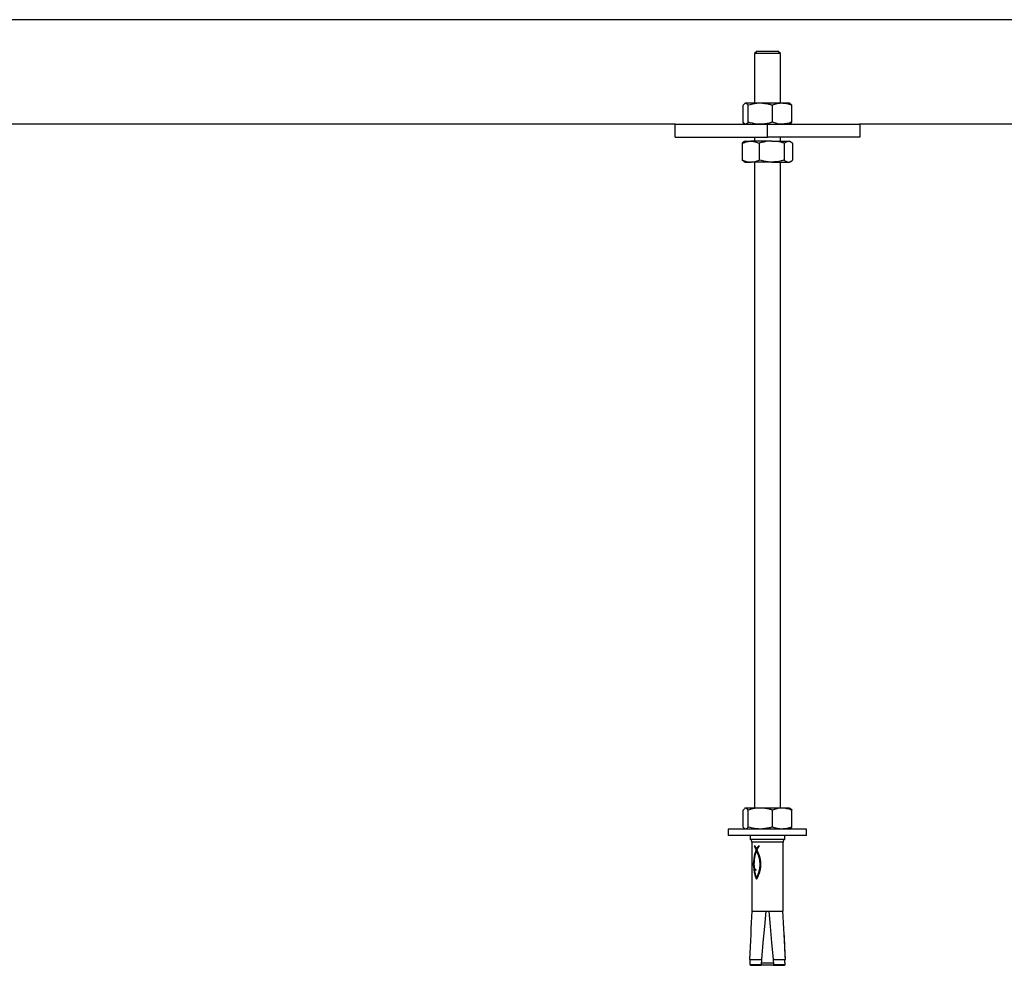
# Model space of a CAD drawing. Units: millimetres. Extents: x 5332 to 44641, y -1947 to 15448.
# Drawn here: x 26338 to 26715, y 10723 to 11085 of the extents above; entities that cross this region are included whole.
import ezdxf

# ---------------------------------------------------------------- set-up
doc = ezdxf.new("R2010")
doc.units = ezdxf.units.MM
doc.layers.add('Floor ring', color=150, linetype='Continuous')

msp = doc.modelspace()

# ---------------------------------------------------------------- linework, layer by layer
at = {"layer": 'Floor ring'}
for p, q in [((27051.42, 11085.45), (25579.39, 11085.45)), ((26620.49, 11073.45), (26619.49, 11072.45)), ((26619.49, 11072.45), (26619.49, 11053.45)), ((26629.49, 11072.45), (26619.49, 11072.45)), ((26620.49, 11073.45), (26628.49, 11073.45)), ((26629.49, 11072.45), (26628.49, 11073.45)), ((26629.49, 11053.45), (26629.49, 11072.45)), ((26615.21, 11046.21), (26615.21, 11052.69)), ((26615.99, 11053.45), (26615.82, 11053.35)), ((26616.15, 11053.45), (26615.99, 11053.45)), ((26621.73, 11053.45), (26616.15, 11053.45)), ((26617.09, 11046.21), (26617.09, 11052.69)), ((26630.07, 11053.45), (26621.73, 11053.45)), ((26626.37, 11046.21), (26626.37, 11052.69)), ((26632.99, 11053.45), (26630.07, 11053.45)), ((26633.17, 11053.35), (26632.99, 11053.45)), ((26633.77, 11046.21), (26633.77, 11052.69)), ((26589.14, 11045.45), (26252.2, 11045.45)), ((26589.14, 11040.45), (26589.14, 11045.45)), ((26589.14, 11045.45), (26624.49, 11045.45)), ((26615.82, 11045.55), (26615.99, 11045.45)), ((26624.49, 11040.45), (26624.49, 11045.45)), ((26624.49, 11045.45), (26659.7, 11045.45)), ((26632.99, 11045.45), (26633.17, 11045.55)), ((26912.22, 11045.45), (26659.7, 11045.45)), ((26659.85, 11045.45), (26659.85, 11040.45)), ((26589.14, 11040.45), (26624.49, 11040.45)), ((26619.49, 11040.45), (26619.49, 11038.95)), ((26659.85, 11040.45), (26624.49, 11040.45)), ((26629.49, 11038.95), (26629.49, 11040.45)), ((26615.5, 11038.65), (26614.86, 11038.19)), ((26614.86, 11038.19), (26614.86, 11031.71)), ((26615.99, 11038.95), (26615.5, 11038.66)), ((26615.99, 11038.95), (26618.08, 11038.95)), ((26626.11, 11038.95), (26618.08, 11038.95)), ((26621.3, 11038.19), (26621.3, 11031.71)), ((26626.11, 11038.95), (26632.53, 11038.95)), ((26630.93, 11038.19), (26630.93, 11031.71)), ((26632.53, 11038.95), (26632.99, 11038.95)), ((26633.49, 11038.66), (26632.99, 11038.95)), ((26634.13, 11038.19), (26634.13, 11031.71)), ((26615.5, 11031.25), (26614.86, 11031.71)), ((26615.5, 11031.23), (26615.99, 11030.95)), ((26615.99, 11030.95), (26618.08, 11030.95)), ((26626.11, 11030.95), (26618.08, 11030.95)), ((26619.49, 11030.95), (26619.49, 10783.62)), ((26626.11, 11030.95), (26632.53, 11030.95)), ((26629.49, 10783.62), (26629.49, 11030.95)), ((26632.53, 11030.95), (26632.99, 11030.95)), ((26632.99, 11030.95), (26633.49, 11031.23)), ((26615.99, 10783.62), (26615.82, 10783.52)), ((26616.15, 10783.62), (26615.99, 10783.62)), ((26621.73, 10783.62), (26616.15, 10783.62)), ((26630.07, 10783.62), (26621.73, 10783.62)), ((26632.99, 10783.62), (26630.07, 10783.62)), ((26633.17, 10783.52), (26632.99, 10783.62)), ((26615.21, 10776.38), (26615.21, 10782.86)), ((26617.09, 10776.38), (26617.09, 10782.86)), ((26626.37, 10776.38), (26626.37, 10782.86)), ((26633.77, 10776.38), (26633.77, 10782.86)), ((26615.65, 10775.85), (26615.21, 10776.38)), ((26609.49, 10775.62), (26609.49, 10773.12)), ((26639.49, 10775.62), (26609.49, 10775.62)), ((26639.49, 10773.12), (26609.49, 10773.12)), ((26615.82, 10775.72), (26615.99, 10775.62)), ((26617.84, 10773.12), (26617.84, 10771.72)), ((26631.14, 10771.72), (26631.14, 10773.12)), ((26632.99, 10775.62), (26633.17, 10775.72)), ((26639.49, 10773.12), (26639.49, 10775.62)), ((26617.84, 10771.72), (26631.14, 10771.72)), ((26618.54, 10770.62), (26618.54, 10744.12)), ((26630.44, 10770.62), (26618.54, 10770.62)), ((26619.44, 10769.11), (26619.46, 10769.11)), ((26619.53, 10769.11), (26619.46, 10769.11)), ((26619.65, 10768.81), (26619.58, 10768.81)), ((26620.87, 10768.83), (26620.8, 10768.83)), ((26621, 10769.13), (26621.35, 10769.13)), ((26630.44, 10744.12), (26630.44, 10770.62)), ((26619.43, 10764.84), (26619.36, 10764.84)), ((26619.49, 10765.16), (26619.42, 10765.16)), ((26619.55, 10765.48), (26619.48, 10765.48)), ((26619.61, 10765.79), (26619.54, 10765.79)), ((26619.69, 10766.1), (26619.62, 10766.1)), ((26619.77, 10766.4), (26619.7, 10766.4)), ((26619.79, 10768.51), (26619.72, 10768.51)), ((26619.87, 10766.7), (26619.8, 10766.7)), ((26619.94, 10768.2), (26619.87, 10768.2)), ((26619.97, 10766.99), (26619.9, 10766.99)), ((26620.08, 10767.88), (26620.01, 10767.88)), ((26620.09, 10767.28), (26620.02, 10767.28)), ((26620.21, 10767.57), (26620.14, 10767.57)), ((26620.28, 10767.25), (26620.29, 10767.25)), ((26620.36, 10767.87), (26620.29, 10767.87)), ((26620.36, 10767.25), (26620.29, 10767.25)), ((26620.47, 10767.02), (26620.4, 10767.02)), ((26620.43, 10767.58), (26620.43, 10767.55)), ((26620.51, 10768.19), (26620.44, 10768.19)), ((26620.58, 10766.78), (26620.51, 10766.78)), ((26620.68, 10768.51), (26620.61, 10768.51)), ((26620.68, 10766.53), (26620.61, 10766.53)), ((26620.79, 10766.28), (26620.72, 10766.28)), ((26620.89, 10766.02), (26620.82, 10766.02)), ((26620.98, 10765.76), (26620.91, 10765.76)), ((26621.07, 10765.5), (26621, 10765.5)), ((26621.15, 10765.22), (26621.08, 10765.22)), ((26621.23, 10764.95), (26621.16, 10764.95)), ((26619.17, 10762.33), (26619.17, 10762.64)), ((26619.25, 10762.64), (26619.17, 10762.64)), ((26619.17, 10762.01), (26619.17, 10762.33)), ((26619.24, 10762.33), (26619.17, 10762.33)), ((26619.18, 10761.69), (26619.17, 10762.01)), ((26619.24, 10762.01), (26619.17, 10762.01)), ((26619.26, 10762.96), (26619.18, 10762.96)), ((26619.25, 10761.69), (26619.18, 10761.69)), ((26619.26, 10761.37), (26619.19, 10761.37)), ((26619.27, 10763.28), (26619.2, 10763.28)), ((26619.27, 10761.05), (26619.2, 10761.05)), ((26619.29, 10763.59), (26619.22, 10763.59)), ((26619.25, 10762.64), (26619.24, 10762.33)), ((26619.24, 10762.33), (26619.24, 10762.01)), ((26619.24, 10762.01), (26619.25, 10761.69)), ((26619.32, 10763.89), (26619.25, 10763.89)), ((26619.35, 10764.19), (26619.28, 10764.19)), ((26619.39, 10764.52), (26619.32, 10764.52)), ((26619.33, 10762.25), (26619.34, 10762.55)), ((26619.34, 10761.95), (26619.33, 10762.25)), ((26619.34, 10761.64), (26619.34, 10761.95)), ((26621.3, 10764.67), (26621.23, 10764.67)), ((26621.37, 10764.39), (26621.3, 10764.39)), ((26621.43, 10764.1), (26621.36, 10764.1)), ((26621.48, 10763.82), (26621.41, 10763.82)), ((26621.52, 10763.53), (26621.45, 10763.53)), ((26621.56, 10763.24), (26621.49, 10763.24)), ((26621.59, 10762.94), (26621.52, 10762.94)), ((26621.59, 10761.17), (26621.52, 10761.17)), ((26621.54, 10762.65), (26621.55, 10762.35)), ((26621.61, 10762.65), (26621.54, 10762.65)), ((26621.55, 10761.76), (26621.54, 10761.47)), ((26621.61, 10761.47), (26621.54, 10761.47)), ((26621.55, 10762.35), (26621.56, 10762.06)), ((26621.62, 10762.35), (26621.55, 10762.35)), ((26621.56, 10762.06), (26621.55, 10761.76)), ((26621.62, 10761.76), (26621.55, 10761.76)), ((26621.63, 10762.06), (26621.56, 10762.06)), ((26621.61, 10762.65), (26621.62, 10762.35)), ((26621.62, 10761.76), (26621.61, 10761.47)), ((26621.62, 10762.35), (26621.63, 10762.06)), ((26621.63, 10762.06), (26621.62, 10761.76)), ((26621.85, 10762.54), (26621.86, 10762.23)), ((26621.86, 10761.92), (26621.85, 10761.6)), ((26621.86, 10762.23), (26621.86, 10761.92)), ((26619.29, 10760.74), (26619.22, 10760.74)), ((26619.32, 10760.43), (26619.25, 10760.43)), ((26619.35, 10760.12), (26619.28, 10760.12)), ((26619.38, 10759.82), (26619.31, 10759.82)), ((26619.43, 10759.53), (26619.35, 10759.53)), ((26619.47, 10759.24), (26619.4, 10759.24)), ((26619.52, 10758.96), (26619.45, 10758.96)), ((26619.59, 10758.63), (26619.52, 10758.63)), ((26619.67, 10758.3), (26619.6, 10758.3)), ((26619.69, 10760.04), (26619.7, 10760.16)), ((26619.77, 10760.04), (26619.69, 10760.04)), ((26619.76, 10757.97), (26619.69, 10757.97)), ((26619.77, 10760.16), (26619.7, 10760.16)), ((26619.78, 10760.19), (26619.71, 10760.19)), ((26619.8, 10760.23), (26619.72, 10760.23)), ((26619.79, 10759.94), (26619.72, 10759.94)), ((26619.82, 10760.26), (26619.75, 10760.26)), ((26619.82, 10759.85), (26619.75, 10759.85)), ((26619.77, 10760.16), (26619.77, 10760.04)), ((26619.85, 10757.65), (26619.78, 10757.65)), ((26619.8, 10759.81), (26619.87, 10759.81)), ((26619.96, 10757.34), (26619.89, 10757.34)), ((26619.98, 10760.1), (26619.99, 10760)), ((26619.99, 10760), (26619.98, 10759.92)), ((26620.51, 10757.29), (26620.44, 10757.29)), ((26620.64, 10757.58), (26620.57, 10757.58)), ((26620.76, 10757.87), (26620.69, 10757.87)), ((26620.88, 10758.17), (26620.81, 10758.17)), ((26620.99, 10758.47), (26620.92, 10758.47)), ((26621.1, 10758.78), (26621.03, 10758.78)), ((26621.19, 10759.09), (26621.12, 10759.09)), ((26621.28, 10759.4), (26621.21, 10759.4)), ((26621.36, 10759.72), (26621.29, 10759.72)), ((26621.42, 10760.01), (26621.35, 10760.01)), ((26621.48, 10760.3), (26621.4, 10760.3)), ((26621.52, 10760.59), (26621.45, 10760.59)), ((26621.56, 10760.88), (26621.49, 10760.88)), ((26620.09, 10757.04), (26620.01, 10757.04)), ((26620.22, 10756.74), (26620.15, 10756.74)), ((26620.37, 10757.01), (26620.3, 10757.01)), ((26618.54, 10744.12), (26618.56, 10744.12)), ((26618.56, 10744.12), (26623.98, 10744.12)), ((26623.98, 10744.12), (26625, 10744.12)), ((26625, 10744.12), (26630.42, 10744.12)), ((26630.42, 10744.12), (26630.44, 10744.12)), ((26617.61, 10725.66), (26617.82, 10725.65)), ((26617.61, 10725.66), (26622.33, 10725.66)), ((26617.74, 10723.78), (26622.16, 10723.78)), ((26617.74, 10723.78), (26618.05, 10723.46)), ((26617.82, 10725.65), (26622.33, 10725.65)), ((26618.05, 10723.46), (26622.13, 10723.46)), ((26618.05, 10723.46), (26618.2, 10723.45)), ((26618.2, 10723.45), (26622.13, 10723.45)), ((26622.13, 10723.46), (26622.16, 10723.78)), ((26622.13, 10723.45), (26622.13, 10723.46)), ((26626.86, 10723.45), (26622.14, 10723.45)), ((26622.16, 10723.78), (26622.33, 10725.65)), ((26622.22, 10724.45), (26626.76, 10724.45)), ((26622.33, 10725.65), (26622.33, 10725.66)), ((26626.65, 10725.66), (26631.37, 10725.66)), ((26626.65, 10725.66), (26626.65, 10725.65)), ((26626.65, 10725.65), (26631.16, 10725.65)), ((26626.65, 10725.65), (26626.82, 10723.78)), ((26626.82, 10723.78), (26631.24, 10723.78)), ((26626.82, 10723.78), (26626.85, 10723.46)), ((26626.85, 10723.46), (26630.94, 10723.46)), ((26626.85, 10723.46), (26626.85, 10723.45)), ((26626.85, 10723.45), (26630.78, 10723.45)), ((26630.78, 10723.45), (26630.94, 10723.46)), ((26630.94, 10723.46), (26630.78, 10723.45)), ((26630.94, 10723.46), (26631.24, 10723.78)), ((26631.25, 10723.78), (26630.94, 10723.46)), ((26631.16, 10725.65), (26631.37, 10725.66)), ((26631.38, 10725.66), (26631.17, 10725.65))]:
    msp.add_line(p, q, dxfattribs=at)
at = {"layer": 'Floor ring', "flags": 128}
for points in [[(26622.33, 10725.66), (26622.9, 10732.12), (26623.45, 10738.28), (26623.98, 10744.12)], [(26625, 10744.12), (26625.52, 10738.28), (26626.07, 10732.12), (26626.65, 10725.66)]]:
    msp.add_lwpolyline(points, dxfattribs=at)
at = {"layer": 'Floor ring'}
for centre, start, end in [((26617.26, 10770.58), 1.8573, 63.0851), ((26631.72, 10770.58), 116.9149, 178.1427)]:
    msp.add_arc(centre, 1.28, start, end, dxfattribs=at)
for centre, major_axis, ratio, start_param, end_param in [((26624.49, 10767.49), (-5.28, 6.79), 0.405048, 1.036943, 1.079253), ((26624.49, 10769.15), (5.95, 0.14), 0.022798, 2.514313, 2.578267), ((26624.56, 10767.49), (-5.28, 6.79), 0.405048, 1.036943, 1.079253), ((26624.56, 10769.15), (5.95, 0.14), 0.022798, 2.514313, 2.578267), ((26624.49, 10767.44), (-5.22, 7.13), 0.400327, 1.09901, 1.140494), ((26624.56, 10767.44), (-5.22, 7.13), 0.400327, 1.09901, 1.140494), ((26624.49, 10768.01), (-5.29, 6.68), 0.406383, 1.100602, 1.143636), ((26624.49, 10767.92), (-5.16, 7.55), 0.393585, 1.192593, 1.232937), ((26624.49, 10767.95), (5.18, 7.37), 0.396499, 1.727565, 1.76886), ((26624.56, 10767.95), (5.18, 7.37), 0.396499, 1.727565, 1.76886), ((26624.49, 10767.36), (5.14, 7.62), 0.392358, 1.67792, 1.719482), ((26624.49, 10768.02), (5.29, 6.71), 0.405986, 1.72171, 1.765318), ((26624.56, 10768.02), (5.29, 6.71), 0.405986, 1.72171, 1.765318), ((26624.49, 10767.39), (5.18, 7.41), 0.395908, 1.648405, 1.688847), ((26624.49, 10767.4), (5.18, 7.38), 0.396403, 1.613453, 1.650021), ((26624.49, 10770.31), (4.36, 21.71), 0.186401, 1.862522, 1.877922), ((26624.49, 10769.65), (4.41, 19.1), 0.209396, 1.856132, 1.87335), ((26624.56, 10770.31), (4.36, 21.71), 0.186401, 1.862522, 1.877922), ((26624.49, 10769.16), (4.46, 16.99), 0.232159, 1.84966, 1.868684), ((26624.56, 10769.65), (4.41, 19.1), 0.209396, 1.856132, 1.87335), ((26624.49, 10768.78), (4.51, 15.24), 0.254585, 1.843259, 1.864088), ((26624.56, 10769.16), (4.46, 16.99), 0.232159, 1.84966, 1.868684), ((26624.49, 10768.67), (4.39, 19.74), 0.203316, 1.804914, 1.820541), ((26624.49, 10768.5), (4.57, 13.76), 0.276433, 1.837018, 1.85964), ((26624.56, 10768.78), (4.51, 15.24), 0.254585, 1.843259, 1.864088), ((26624.49, 10768.26), (4.44, 17.54), 0.225763, 1.799442, 1.816774), ((26624.56, 10768.5), (4.57, 13.76), 0.276433, 1.837018, 1.85964), ((26624.49, 10768.28), (4.64, 12.5), 0.297542, 1.831068, 1.855485), ((26624.49, 10767.95), (4.49, 15.73), 0.247913, 1.794031, 1.81307), ((26624.56, 10768.28), (4.64, 12.5), 0.297542, 1.831068, 1.855485), ((26624.49, 10768.12), (4.72, 11.41), 0.317658, 1.825467, 1.851681), ((26624.49, 10767.72), (4.55, 14.2), 0.269607, 1.788799, 1.809547), ((26624.49, 10767.37), (-5.15, 7.61), 0.392445, 1.166563, 1.20633), ((26624.56, 10768.12), (4.72, 11.41), 0.317658, 1.825467, 1.851681), ((26624.49, 10767.55), (4.62, 12.9), 0.29066, 1.783852, 1.806317), ((26624.56, 10767.37), (-5.15, 7.61), 0.392445, 1.166563, 1.20633), ((26624.49, 10768), (4.8, 10.44), 0.33657, 1.820291, 1.84831), ((26624.49, 10767.43), (4.69, 11.77), 0.310865, 1.77928, 1.80347), ((26624.49, 10767.3), (-5.05, 8.3), 0.379812, 1.238653, 1.275818), ((26624.56, 10768), (4.8, 10.44), 0.33657, 1.820291, 1.84831), ((26624.49, 10767.93), (4.89, 9.59), 0.353958, 1.815452, 1.845289), ((26624.56, 10767.3), (-5.05, 8.3), 0.379812, 1.238653, 1.275818), ((26624.49, 10767.35), (4.77, 10.77), 0.329989, 1.775136, 1.801065), ((26624.56, 10767.93), (4.89, 9.59), 0.353958, 1.815452, 1.845289), ((26624.49, 10767.88), (-5.07, 8.15), 0.382633, 1.262141, 1.300462), ((26624.49, 10767.24), (-4.92, 9.28), 0.36016, 1.314023, 1.347689), ((26624.49, 10767.88), (4.98, 8.82), 0.369588, 1.81089, 1.842569), ((26624.49, 10767.3), (4.86, 9.89), 0.347777, 1.771427, 1.799116), ((26624.56, 10767.24), (-4.92, 9.28), 0.36016, 1.314023, 1.347689), ((26624.56, 10767.88), (4.98, 8.82), 0.369588, 1.81089, 1.842569), ((26624.49, 10767.87), (-5.03, 8.44), 0.377093, 1.312965, 1.349905), ((26624.49, 10767.27), (4.94, 9.1), 0.363964, 1.768094, 1.79757), ((26624.49, 10767.87), (4.95, 9.04), 0.365057, 1.732798, 1.768025), ((26624.49, 10767.25), (-5, 8.66), 0.372739, 1.358954, 1.385325), ((26624.56, 10767.87), (4.95, 9.04), 0.365057, 1.732798, 1.768025), ((26624.56, 10767.25), (-5, 8.66), 0.372739, 1.358954, 1.385325), ((26624.49, 10767.27), (-4.91, 9.41), 0.357667, 1.412659, 1.437764), ((26624.49, 10767.27), (4.99, 8.76), 0.370767, 1.708486, 1.744297), ((26624.49, 10767.86), (-5, 8.61), 0.373827, 1.391187, 1.419264), ((26624.49, 10767.9), (5.07, 8.13), 0.383088, 1.731534, 1.770045), ((26624.56, 10767.27), (-4.91, 9.41), 0.357667, 1.412659, 1.437764), ((26624.56, 10767.9), (5.07, 8.13), 0.383088, 1.731534, 1.770045), ((26624.49, 10767.31), (-4.82, 10.21), 0.341172, 1.462541, 1.486375), ((26624.49, 10767.9), (-4.93, 9.25), 0.360852, 1.443462, 1.470214), ((26624.56, 10767.31), (-4.82, 10.21), 0.341172, 1.462541, 1.486375), ((26624.49, 10767.32), (5.08, 8.03), 0.384914, 1.699463, 1.739471), ((26624.49, 10767.38), (-4.74, 11.1), 0.323589, 1.508651, 1.531207), ((26624.49, 10767.96), (-4.85, 9.96), 0.346412, 1.492927, 1.518355), ((26624.56, 10767.38), (-4.74, 11.1), 0.323589, 1.508651, 1.531207), ((26624.49, 10767.47), (-4.67, 12.08), 0.305121, 1.551195, 1.572461), ((26624.49, 10768.04), (-4.77, 10.74), 0.330617, 1.539561, 1.563653), ((26624.56, 10767.47), (-4.67, 12.08), 0.305121, 1.551195, 1.572461), ((26624.49, 10767.6), (-4.6, 13.18), 0.285972, 1.590319, 1.610279), ((26624.56, 10767.6), (-4.6, 13.18), 0.285972, 1.590319, 1.610279), ((26624.49, 10768.16), (-4.7, 11.61), 0.313692, 1.583216, 1.605968), ((26624.49, 10767.77), (-4.54, 14.42), 0.266298, 1.626181, 1.644817), ((26624.56, 10767.77), (-4.54, 14.42), 0.266298, 1.626181, 1.644817), ((26624.49, 10767.99), (-4.49, 15.86), 0.246217, 1.658931, 1.676221), ((26624.49, 10768.32), (-4.64, 12.6), 0.295719, 1.623959, 1.645352), ((26624.56, 10767.99), (-4.49, 15.86), 0.246217, 1.658931, 1.676221), ((26624.49, 10768.28), (-4.44, 17.54), 0.225793, 1.688714, 1.704633), ((26624.49, 10768.52), (-4.58, 13.74), 0.276849, 1.66177, 1.681786), ((26624.56, 10768.28), (-4.44, 17.54), 0.225793, 1.688714, 1.704633), ((26624.49, 10768.66), (-4.4, 19.54), 0.205168, 1.7156, 1.730128), ((26624.49, 10768.78), (-4.52, 15.05), 0.257261, 1.696629, 1.715249), ((26624.56, 10768.66), (-4.4, 19.54), 0.205168, 1.7156, 1.730128), ((26624.49, 10769.12), (-4.47, 16.58), 0.237025, 1.728606, 1.745803), ((26624.49, 10769.55), (-4.42, 18.42), 0.216315, 1.75769, 1.773444), ((26624.49, 10770.11), (-4.38, 20.65), 0.19515, 1.783967, 1.798248), ((26624.49, 10792.27), (4.22, 94.1), 0.044621, 1.889557, 1.893101), ((26624.49, 10781.8), (4.23, 60.48), 0.069226, 1.886936, 1.892396), ((26624.49, 10734.36), (-4.22, 86.96), 0.048269, 1.24876, 1.252615), ((26624.49, 10742.99), (-4.23, 59.17), 0.070749, 1.249899, 1.255524), ((26624.49, 10776.77), (4.25, 44.07), 0.094602, 1.883818, 1.891211), ((26624.49, 10747.39), (-4.24, 44.75), 0.093184, 1.251742, 1.259099), ((26624.49, 10773.85), (4.27, 34.29), 0.120822, 1.880409, 1.889747), ((26624.49, 10771.95), (4.3, 27.75), 0.148097, 1.877023, 1.888325), ((26624.56, 10792.27), (4.22, 94.1), 0.044621, 1.889557, 1.893101), ((26624.56, 10734.36), (-4.22, 86.96), 0.048269, 1.24876, 1.252615), ((26624.56, 10781.8), (4.23, 60.48), 0.069226, 1.886936, 1.892396), ((26624.56, 10742.99), (-4.23, 59.17), 0.070749, 1.249899, 1.255524), ((26624.56, 10776.77), (4.25, 44.07), 0.094602, 1.883818, 1.891211), ((26624.56, 10747.39), (-4.24, 44.75), 0.093184, 1.251742, 1.259099), ((26624.49, 10771.19), (4.32, 25.02), 0.163337, 1.868712, 1.882285), ((26624.56, 10773.85), (4.27, 34.29), 0.120822, 1.880409, 1.889747), ((26624.56, 10771.95), (4.3, 27.75), 0.148097, 1.877023, 1.888325), ((26624.49, 10790.26), (4.21, 106.76), 0.039346, 1.83198, 1.834915), ((26624.49, 10740.93), (-4.22, 80.26), 0.052275, 1.307016, 1.310903), ((26624.56, 10771.19), (4.32, 25.02), 0.163337, 1.868712, 1.882285), ((26624.49, 10779.96), (4.22, 66.63), 0.062889, 1.829727, 1.834414), ((26624.49, 10747.09), (-4.23, 56.04), 0.074647, 1.308015, 1.31355), ((26624.49, 10775.3), (4.24, 48.15), 0.086702, 1.826921, 1.833373), ((26624.49, 10750.33), (-4.25, 43.02), 0.096866, 1.309621, 1.316779), ((26624.49, 10772.68), (4.26, 37.49), 0.110798, 1.823649, 1.831877), ((26624.49, 10771.02), (4.29, 30.54), 0.135146, 1.820015, 1.830029), ((26624.49, 10769.9), (4.32, 25.62), 0.159736, 1.81616, 1.827968), ((26624.49, 10769.22), (4.35, 22.45), 0.180708, 1.810328, 1.82425), ((26624.49, 10769.16), (-4.36, 21.97), 0.184338, 1.739721, 1.752833), ((26624.56, 10769.16), (-4.36, 21.97), 0.184338, 1.739721, 1.752833), ((26624.49, 10769.82), (-4.32, 25.03), 0.163271, 1.761179, 1.772844), ((26624.49, 10770.72), (-4.29, 28.98), 0.142112, 1.779979, 1.790175), ((26624.56, 10769.82), (-4.32, 25.03), 0.163271, 1.761179, 1.772844), ((26624.49, 10771.99), (-4.27, 34.31), 0.120761, 1.796209, 1.804906), ((26624.56, 10770.72), (-4.29, 28.98), 0.142112, 1.779979, 1.790175), ((26624.49, 10773.87), (-4.25, 41.94), 0.099296, 1.809873, 1.817048), ((26624.56, 10771.99), (-4.27, 34.31), 0.120761, 1.796209, 1.804906), ((26624.49, 10776.89), (-4.23, 53.84), 0.07766, 1.821003, 1.826631), ((26624.49, 10747.5), (4.23, 52.79), 0.079189, 1.315132, 1.320888), ((26624.56, 10773.87), (-4.25, 41.94), 0.099296, 1.809873, 1.817048), ((26624.49, 10782.39), (-4.22, 75.11), 0.055838, 1.829598, 1.833654), ((26624.49, 10741.83), (4.22, 74.68), 0.056161, 1.307868, 1.311955), ((26624.49, 10770.85), (-4.34, 23.43), 0.173671, 1.807439, 1.82022), ((26624.56, 10776.89), (-4.23, 53.84), 0.07766, 1.821003, 1.826631), ((26624.56, 10747.5), (4.23, 52.79), 0.079189, 1.315132, 1.320888), ((26624.56, 10782.39), (-4.22, 75.11), 0.055838, 1.829598, 1.833654), ((26624.56, 10741.83), (4.22, 74.68), 0.056161, 1.307868, 1.311955), ((26624.49, 10771.84), (-4.31, 27), 0.151993, 1.82813, 1.839386), ((26624.49, 10773.21), (-4.28, 31.77), 0.130095, 1.846105, 1.855806), ((26624.49, 10775.2), (-4.26, 38.44), 0.108125, 1.861359, 1.86948), ((26624.49, 10747.79), (4.25, 42.51), 0.097991, 1.265194, 1.27285), ((26624.49, 10778.27), (-4.24, 48.48), 0.086126, 1.873924, 1.880442), ((26624.49, 10744.12), (4.23, 54.34), 0.076963, 1.25533, 1.261397), ((26624.49, 10783.52), (-4.22, 65.33), 0.064135, 1.883825, 1.888716), ((26624.49, 10794.38), (-4.21, 99.63), 0.042155, 1.891081, 1.894321), ((26624.49, 10731.28), (4.22, 94.97), 0.044215, 1.247788, 1.251298), ((26624.49, 10750.04), (-4.26, 35.86), 0.115692, 1.254179, 1.263229), ((26624.49, 10751.79), (-4.29, 29.8), 0.138327, 1.257078, 1.267776), ((26624.49, 10753.03), (-4.32, 25.36), 0.161261, 1.260217, 1.272522), ((26624.56, 10750.04), (-4.26, 35.86), 0.115692, 1.254179, 1.263229), ((26624.49, 10753.95), (-4.36, 21.94), 0.184609, 1.263331, 1.277203), ((26624.56, 10751.79), (-4.29, 29.8), 0.138327, 1.257078, 1.267776), ((26624.56, 10753.03), (-4.32, 25.36), 0.161261, 1.260217, 1.272522), ((26624.49, 10754.64), (-4.4, 19.2), 0.208372, 1.266123, 1.281515), ((26624.56, 10753.95), (-4.36, 21.94), 0.184609, 1.263331, 1.277203), ((26624.49, 10752.3), (-4.27, 34.87), 0.118885, 1.311793, 1.320543), ((26624.49, 10755.18), (-4.46, 16.95), 0.232658, 1.268145, 1.285017), ((26624.49, 10753.61), (-4.29, 29.25), 0.140816, 1.314429, 1.324744), ((26624.56, 10754.64), (-4.4, 19.2), 0.208372, 1.266123, 1.281515), ((26624.49, 10754.53), (-4.32, 25.15), 0.162567, 1.317467, 1.329313), ((26624.49, 10755.35), (-4.48, 16.19), 0.241922, 1.279304, 1.300499), ((26624.56, 10755.18), (-4.46, 16.95), 0.232658, 1.268145, 1.285017), ((26624.49, 10755.2), (-4.36, 21.99), 0.184242, 1.320752, 1.334104), ((26624.56, 10755.35), (-4.48, 16.19), 0.241922, 1.279304, 1.300499), ((26624.49, 10755.69), (-4.54, 14.5), 0.265206, 1.284432, 1.307563), ((26624.49, 10755.7), (-4.4, 19.48), 0.205714, 1.324199, 1.339024), ((26624.49, 10756.07), (-4.44, 17.43), 0.227046, 1.327611, 1.343881), ((26624.56, 10755.69), (-4.54, 14.5), 0.265206, 1.284432, 1.307563), ((26624.49, 10755.95), (-4.61, 13.01), 0.288692, 1.288459, 1.313607), ((26624.49, 10756.36), (-4.49, 15.71), 0.248166, 1.330819, 1.348506), ((26624.56, 10755.95), (-4.61, 13.01), 0.288692, 1.288459, 1.313607), ((26624.49, 10757.45), (-4.45, 17), 0.23202, 1.357275, 1.363344), ((26624.49, 10756.15), (-4.7, 11.71), 0.311984, 1.291055, 1.318308), ((26624.49, 10761.86), (4.74, 11.11), 0.323411, 1.857273, 1.860534), ((26624.49, 10756.58), (-4.55, 14.24), 0.268988, 1.333634, 1.352712), ((26624.49, 10761.26), (5.26, 6.87), 0.403972, 2.015059, 2.020141), ((26624.49, 10761.1), (5.47, 5.66), 0.414031, 2.089173, 2.095158), ((26624.49, 10758.78), (-5.13, 7.69), 0.391136, 1.16866, 1.179267), ((26624.49, 10760.55), (5.94, 1.59), 0.235366, 2.417768, 2.431613), ((26624.49, 10759.34), (5.84, -3.18), 0.364215, 3.986595, 3.999077), ((26624.56, 10756.15), (-4.7, 11.71), 0.311984, 1.291055, 1.318308), ((26624.56, 10761.86), (4.74, 11.11), 0.323411, 1.857273, 1.860534), ((26624.56, 10757.45), (-4.45, 17), 0.23202, 1.357275, 1.363344), ((26624.49, 10756.75), (-4.62, 12.97), 0.28941, 1.335836, 1.35628), ((26624.56, 10761.26), (5.26, 6.87), 0.403972, 2.015059, 2.020141), ((26624.49, 10756.29), (-4.79, 10.55), 0.334475, 1.292037, 1.321482), ((26624.56, 10758.78), (-5.13, 7.69), 0.391136, 1.16866, 1.179267), ((26624.49, 10760.25), (5.95, -0.27), 0.045589, 3.804763, 3.819945), ((26624.56, 10761.1), (5.47, 5.66), 0.414031, 2.089173, 2.095158), ((26624.49, 10759.66), (5.95, -0.85), 0.137987, 3.823165, 3.838343), ((26624.56, 10760.55), (5.94, 1.59), 0.235366, 2.417768, 2.431613), ((26624.56, 10759.34), (5.84, -3.18), 0.364215, 3.986595, 3.999077), ((26624.49, 10756.87), (-4.69, 11.85), 0.309314, 1.337165, 1.358955), ((26624.49, 10760.01), (5.92, -1.98), 0.277051, 3.909979, 3.923779), ((26624.49, 10759.91), (5.95, 0.81), 0.131337, 2.431618, 2.446774), ((26624.56, 10756.29), (-4.79, 10.55), 0.334475, 1.292037, 1.321482), ((26624.56, 10759.66), (5.95, -0.85), 0.137987, 3.823165, 3.838343), ((26624.49, 10756.39), (-4.9, 9.51), 0.355578, 1.291182, 1.322921), ((26624.49, 10759.76), (5.63, -4.67), 0.409125, 4.158775, 4.170901), ((26624.49, 10760.21), (5.77, 3.76), 0.388349, 2.191507, 2.201749), ((26624.49, 10756.96), (-4.77, 10.85), 0.328489, 1.337393, 1.360511), ((26624.49, 10759.23), (-4.72, 11.39), 0.317903, 1.356615, 1.364214), ((26624.49, 10760.75), (4.78, 10.7), 0.331353, 1.794081, 1.800703), ((26624.56, 10756.39), (-4.9, 9.51), 0.355578, 1.291182, 1.322921), ((26624.49, 10757.02), (-4.85, 9.94), 0.346718, 1.336238, 1.360672), ((26624.49, 10757.01), (-4.83, 10.15), 0.342538, 1.366628, 1.380964), ((26624.49, 10757.02), (-4.9, 9.52), 0.355403, 1.361754, 1.376984), ((26624.49, 10756.97), (4.98, 8.83), 0.369397, 1.740602, 1.772036), ((26624.56, 10756.97), (4.98, 8.83), 0.369397, 1.740602, 1.772036), ((26624.49, 10756.95), (4.88, 9.62), 0.35331, 1.683334, 1.712833), ((26624.56, 10756.95), (4.88, 9.62), 0.35331, 1.683334, 1.712833), ((26624.49, 10756.89), (4.79, 10.52), 0.335038, 1.629792, 1.657354), ((26624.49, 10756.35), (4.93, 9.22), 0.361415, 1.668447, 1.69653), ((26624.56, 10756.89), (4.79, 10.52), 0.335038, 1.629792, 1.657354), ((26624.49, 10756.8), (4.71, 11.56), 0.31481, 1.580204, 1.605823), ((26624.49, 10756.28), (4.85, 9.99), 0.345728, 1.617287, 1.643779), ((26624.56, 10756.8), (4.71, 11.56), 0.31481, 1.580204, 1.605823), ((26624.49, 10756.66), (4.63, 12.77), 0.292849, 1.534698, 1.558358), ((26624.49, 10756.18), (4.77, 10.84), 0.328539, 1.569593, 1.594509), ((26624.56, 10756.66), (4.63, 12.77), 0.292849, 1.534698, 1.558358), ((26624.49, 10756.45), (4.55, 14.22), 0.269412, 1.49337, 1.515049), ((26624.49, 10756.04), (4.69, 11.81), 0.310098, 1.525434, 1.548785), ((26624.56, 10756.45), (4.55, 14.22), 0.269412, 1.49337, 1.515049), ((26624.49, 10756.17), (4.49, 15.97), 0.244741, 1.456252, 1.475924), ((26624.49, 10755.86), (4.62, 12.9), 0.290582, 1.484759, 1.506549), ((26624.56, 10756.17), (4.49, 15.97), 0.244741, 1.456252, 1.475924), ((26624.49, 10755.78), (4.43, 18.15), 0.219072, 1.423345, 1.440977), ((26624.49, 10755.63), (4.56, 14.16), 0.270298, 1.44761, 1.467846), ((26624.56, 10755.78), (4.43, 18.15), 0.219072, 1.423345, 1.440977), ((26624.49, 10755.22), (4.37, 20.94), 0.192642, 1.394625, 1.410187), ((26624.49, 10755.33), (4.5, 15.62), 0.24934, 1.413835, 1.432511), ((26624.56, 10755.22), (4.37, 20.94), 0.192642, 1.394625, 1.410187), ((26624.49, 10754.68), (4.34, 23.46), 0.173486, 1.373994, 1.386507), ((26624.49, 10753.78), (4.3, 27.45), 0.14965, 1.354564, 1.365379), ((26624.49, 10754.94), (4.45, 17.35), 0.227965, 1.383406, 1.400522), ((26624.56, 10754.68), (4.34, 23.46), 0.173486, 1.373994, 1.386507), ((26624.49, 10752.5), (4.28, 32.84), 0.125987, 1.338374, 1.347497), ((26624.56, 10753.78), (4.3, 27.45), 0.14965, 1.354564, 1.365379), ((26624.49, 10754.44), (4.4, 19.42), 0.206279, 1.356195, 1.371744), ((26624.49, 10750.59), (4.25, 40.61), 0.10248, 1.325267, 1.332703), ((26624.56, 10752.5), (4.28, 32.84), 0.125987, 1.338374, 1.347497), ((26624.56, 10750.59), (4.25, 40.61), 0.10248, 1.325267, 1.332703), ((26624.49, 10753.78), (4.36, 21.96), 0.184454, 1.332121, 1.3461), ((26624.49, 10752.92), (4.32, 25.13), 0.162647, 1.311092, 1.323497), ((26624.49, 10751.76), (4.29, 29.24), 0.140886, 1.292982, 1.303807), ((26624.49, 10750.14), (4.27, 34.75), 0.119289, 1.27771, 1.286949), ((26624.49, 10756.45), (-5.01, 8.57), 0.374519, 1.288571, 1.322713), ((26624.56, 10756.45), (-5.01, 8.57), 0.374519, 1.288571, 1.322713), ((26624.49, 10756.48), (-5.13, 7.72), 0.390521, 1.284502, 1.32117), ((26624.56, 10756.48), (-5.13, 7.72), 0.390521, 1.284502, 1.317118), ((26624.49, 10757.04), (-5.1, 7.94), 0.386717, 1.314345, 1.331374), ((26624.49, 10756.41), (5.1, 7.9), 0.387414, 1.78069, 1.812025), ((26624.49, 10756.39), (5.02, 8.53), 0.375371, 1.722954, 1.752648), ((26624.49, 10633.96), (0, 151.11), 0.057311, 0.753913, 0.91867), ((26624.49, 10634.18), (0, 150.94), 0.057311, 5.363531, 5.528329), ((26624.49, 10633.96), (0, 151.11), 0.057311, 5.524743, 5.529272), ((26624.49, 10633.96), (0, 151.11), 0.057311, 5.364515, 5.449017), ((26624.49, 10638.13), (0, 145.66), 0.057311, 0.926293, 0.942287), ((26624.49, 10638.36), (0, 145.5), 0.057311, 5.339868, 5.355868), ((26624.49, 10638.13), (0, 145.66), 0.057311, 5.340899, 5.356892)]:
    msp.add_ellipse(centre, major_axis=major_axis, ratio=ratio, start_param=start_param, end_param=end_param, dxfattribs=at)
for points, knots in [([(26616.15, 11053.45), (26616.13, 11053.45), (26615.96, 11053.44), (26615.64, 11053.27), (26615.36, 11052.88), (26615.21, 11052.69)], [0, 0, 0, 0, 0.070094, 0.530783, 1, 1, 1, 1]), ([(26617.09, 11052.69), (26616.93, 11052.9), (26616.63, 11053.33), (26616.31, 11053.41), (26616.15, 11053.45)], [0, 0, 0, 0, 0.495468, 1, 1, 1, 1]), ([(26621.73, 11053.45), (26621.3, 11053.44), (26619.73, 11053.39), (26618.2, 11052.99), (26617.09, 11052.69)], [0, 0, 0, 0, 0.268637, 1, 1, 1, 1]), ([(26626.37, 11052.69), (26625.98, 11052.8), (26624.46, 11053.25), (26622.89, 11053.36), (26621.73, 11053.45)], [0, 0, 0, 0, 0.257552, 1, 1, 1, 1]), ([(26630.07, 11053.45), (26629.98, 11053.45), (26629.32, 11053.44), (26628.06, 11053.27), (26626.94, 11052.88), (26626.37, 11052.69)], [0, 0, 0, 0, 0.070074, 0.530784, 1, 1, 1, 1]), ([(26633.77, 11052.69), (26633.17, 11052.9), (26631.96, 11053.33), (26630.7, 11053.41), (26630.07, 11053.45)], [0, 0, 0, 0, 0.495448, 1, 1, 1, 1]), ([(26633.15, 11053.31), (26633.21, 11053.29), (26633.43, 11053.2), (26633.63, 11052.9), (26633.77, 11052.69)], [0, 0, 0, 0, 0.296336, 1, 1, 1, 1]), ([(26615.83, 11045.58), (26615.77, 11045.61), (26615.56, 11045.69), (26615.36, 11045.99), (26615.21, 11046.21)], [0, 0, 0, 0, 0.296359, 1, 1, 1, 1]), ([(26617.09, 11046.21), (26616.93, 11045.99), (26616.63, 11045.57), (26616.31, 11045.49), (26616.15, 11045.45)], [0, 0, 0, 0, 0.495468, 1, 1, 1, 1]), ([(26621.73, 11045.45), (26621.3, 11045.46), (26619.73, 11045.5), (26618.2, 11045.91), (26617.09, 11046.21)], [0, 0, 0, 0, 0.268637, 1, 1, 1, 1]), ([(26626.37, 11046.21), (26625.98, 11046.09), (26624.46, 11045.65), (26622.89, 11045.53), (26621.73, 11045.45)], [0, 0, 0, 0, 0.257552, 1, 1, 1, 1]), ([(26630.07, 11045.45), (26629.98, 11045.45), (26629.32, 11045.45), (26628.06, 11045.62), (26626.94, 11046.01), (26626.37, 11046.21)], [0, 0, 0, 0, 0.070074, 0.530784, 1, 1, 1, 1]), ([(26633.77, 11046.21), (26633.17, 11045.99), (26631.96, 11045.57), (26630.7, 11045.49), (26630.07, 11045.45)], [0, 0, 0, 0, 0.495448, 1, 1, 1, 1]), ([(26633.15, 11045.58), (26633.21, 11045.61), (26633.43, 11045.69), (26633.63, 11045.99), (26633.77, 11046.21)], [0, 0, 0, 0, 0.296336, 1, 1, 1, 1]), ([(26614.86, 11038.19), (26615.38, 11038.4), (26616.44, 11038.83), (26617.53, 11038.91), (26618.08, 11038.95)], [0, 0, 0, 0, 0.495448, 1, 1, 1, 1]), ([(26618.08, 11038.95), (26618.15, 11038.95), (26618.73, 11038.94), (26619.82, 11038.77), (26620.8, 11038.38), (26621.3, 11038.19)], [0, 0, 0, 0, 0.07009, 0.530784, 1, 1, 1, 1]), ([(26626.11, 11038.95), (26625.68, 11038.94), (26624.05, 11038.89), (26622.46, 11038.49), (26621.3, 11038.19)], [0, 0, 0, 0, 0.268648, 1, 1, 1, 1]), ([(26630.93, 11038.19), (26630.53, 11038.3), (26628.96, 11038.75), (26627.33, 11038.86), (26626.11, 11038.95)], [0, 0, 0, 0, 0.2575634, 1, 1, 1, 1]), ([(26630.93, 11038.19), (26631.19, 11038.4), (26631.72, 11038.83), (26632.26, 11038.91), (26632.53, 11038.95)], [0, 0, 0, 0, 0.495455, 1, 1, 1, 1]), ([(26632.53, 11038.95), (26632.57, 11038.95), (26632.85, 11038.94), (26633.4, 11038.77), (26633.88, 11038.38), (26634.13, 11038.19)], [0, 0, 0, 0, 0.0700904, 0.5307928, 1, 1, 1, 1]), ([(26614.86, 11031.71), (26615.38, 11031.49), (26616.44, 11031.07), (26617.53, 11030.99), (26618.08, 11030.95)], [0, 0, 0, 0, 0.495448, 1, 1, 1, 1]), ([(26618.08, 11030.95), (26618.15, 11030.95), (26618.73, 11030.95), (26619.82, 11031.12), (26620.8, 11031.51), (26621.3, 11031.71)], [0, 0, 0, 0, 0.07009, 0.530784, 1, 1, 1, 1]), ([(26626.11, 11030.95), (26625.68, 11030.96), (26624.05, 11031), (26622.46, 11031.41), (26621.3, 11031.71)], [0, 0, 0, 0, 0.268648, 1, 1, 1, 1]), ([(26630.93, 11031.71), (26630.53, 11031.59), (26628.96, 11031.15), (26627.33, 11031.03), (26626.11, 11030.95)], [0, 0, 0, 0, 0.2575634, 1, 1, 1, 1]), ([(26630.93, 11031.71), (26631.19, 11031.49), (26631.72, 11031.07), (26632.26, 11030.99), (26632.53, 11030.95)], [0, 0, 0, 0, 0.495455, 1, 1, 1, 1]), ([(26632.53, 11030.95), (26632.57, 11030.95), (26632.85, 11030.95), (26633.4, 11031.12), (26633.88, 11031.51), (26634.13, 11031.71)], [0, 0, 0, 0, 0.0700904, 0.5307928, 1, 1, 1, 1]), ([(26616.15, 10783.62), (26616.13, 10783.62), (26615.96, 10783.61), (26615.64, 10783.45), (26615.36, 10783.06), (26615.21, 10782.86)], [0, 0, 0, 0, 0.070094, 0.530783, 1, 1, 1, 1]), ([(26617.09, 10782.86), (26616.93, 10783.07), (26616.63, 10783.5), (26616.31, 10783.58), (26616.15, 10783.62)], [0, 0, 0, 0, 0.495468, 1, 1, 1, 1]), ([(26621.73, 10783.62), (26621.3, 10783.61), (26619.73, 10783.57), (26618.2, 10783.16), (26617.09, 10782.86)], [0, 0, 0, 0, 0.268637, 1, 1, 1, 1]), ([(26626.37, 10782.86), (26625.98, 10782.98), (26624.46, 10783.42), (26622.89, 10783.54), (26621.73, 10783.62)], [0, 0, 0, 0, 0.257552, 1, 1, 1, 1]), ([(26630.07, 10783.62), (26629.98, 10783.62), (26629.32, 10783.61), (26628.06, 10783.45), (26626.94, 10783.06), (26626.37, 10782.86)], [0, 0, 0, 0, 0.070074, 0.530784, 1, 1, 1, 1]), ([(26633.77, 10782.86), (26633.17, 10783.07), (26631.96, 10783.5), (26630.7, 10783.58), (26630.07, 10783.62)], [0, 0, 0, 0, 0.4954477, 1, 1, 1, 1]), ([(26633.15, 10783.49), (26633.21, 10783.46), (26633.43, 10783.37), (26633.63, 10783.07), (26633.77, 10782.86)], [0, 0, 0, 0, 0.296337, 1, 1, 1, 1]), ([(26617.09, 10776.38), (26616.93, 10776.17), (26616.63, 10775.74), (26616.31, 10775.66), (26616.15, 10775.62)], [0, 0, 0, 0, 0.495469, 1, 1, 1, 1]), ([(26621.73, 10775.62), (26621.3, 10775.63), (26619.73, 10775.67), (26618.2, 10776.08), (26617.09, 10776.38)], [0, 0, 0, 0, 0.268637, 1, 1, 1, 1]), ([(26626.37, 10776.38), (26625.98, 10776.27), (26624.46, 10775.82), (26622.89, 10775.71), (26621.73, 10775.62)], [0, 0, 0, 0, 0.257552, 1, 1, 1, 1]), ([(26630.07, 10775.62), (26629.98, 10775.62), (26629.32, 10775.63), (26628.06, 10775.79), (26626.94, 10776.18), (26626.37, 10776.38)], [0, 0, 0, 0, 0.070074, 0.530784, 1, 1, 1, 1]), ([(26633.77, 10776.38), (26633.17, 10776.17), (26631.96, 10775.74), (26630.7, 10775.66), (26630.07, 10775.62)], [0, 0, 0, 0, 0.495449, 1, 1, 1, 1]), ([(26633.15, 10775.75), (26633.21, 10775.78), (26633.43, 10775.87), (26633.63, 10776.17), (26633.77, 10776.38)], [0, 0, 0, 0, 0.296336, 1, 1, 1, 1])]:
    msp.add_open_spline(points, degree=3, knots=knots, dxfattribs=at)

doc.saveas('drawing.dxf')
